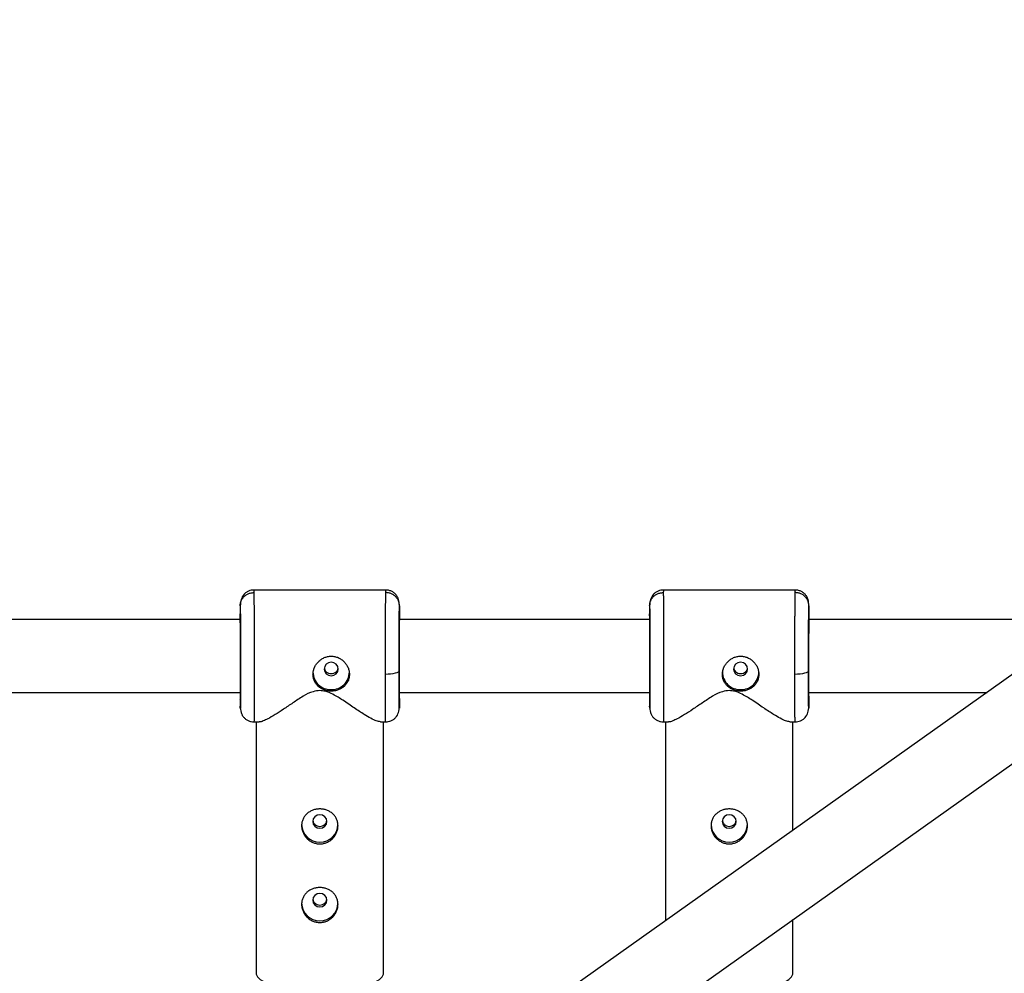
# Model space of a CAD drawing. Units: millimetres. Extents: x -37897 to 37267, y -4612 to 39967.
# Drawn here: x -2059 to -1842, y -2347 to -2137 of the extents above; entities that cross this region are included whole.
import ezdxf

# ---------------------------------------------------------------- set-up
doc = ezdxf.new("R2010")
doc.units = ezdxf.units.MM

msp = doc.modelspace()

# ---------------------------------------------------------------- linework, layer by layer
at = {"color": 7, "linetype": 'Continuous', "lineweight": 25}
for p, q in [((-1637.81, -2136.96), (-1952.45, -2360.35)), ((-1943.19, -2373.4), (-1626.89, -2148.82)), ((-1978.23, -2262.3), (-2007.18, -2262.3)), ((-1888.23, -2262.3), (-1917.18, -2262.3)), ((-2010.21, -2265.75), (-2010.21, -2267.53)), ((-1975.21, -2265.75), (-1975.21, -2267.48)), ((-1920.21, -2265.75), (-1920.21, -2267.53)), ((-1885.21, -2265.75), (-1885.21, -2267.48)), ((-2010.19, -2268.8), (-2065.23, -2268.8)), ((-1920.19, -2268.8), (-1975.23, -2268.8)), ((-1830.19, -2268.8), (-1885.23, -2268.8)), ((-2065.26, -2284.8), (-2010.15, -2284.8)), ((-2010.15, -2283.76), (-2010.15, -2284.34)), ((-1975.26, -2284.8), (-1920.15, -2284.8)), ((-1920.15, -2283.76), (-1920.15, -2284.34)), ((-1885.26, -2284.8), (-1846.04, -2284.8)), ((-2010.21, -2286.06), (-2010.21, -2287.84)), ((-1975.21, -2286.11), (-1975.21, -2287.84)), ((-1920.21, -2286.06), (-1920.21, -2287.84)), ((-1885.21, -2286.11), (-1885.21, -2287.84)), ((-2007.18, -2291.3), (-2006.04, -2291.3)), ((-2006.71, -2291.3), (-2006.71, -2346.54)), ((-1979.37, -2291.3), (-1978.23, -2291.3)), ((-1978.71, -2346.54), (-1978.71, -2291.3)), ((-1917.18, -2291.3), (-1916.04, -2291.3)), ((-1916.71, -2291.3), (-1916.71, -2334.97)), ((-1889.37, -2291.3), (-1888.23, -2291.3)), ((-1888.71, -2315.09), (-1888.71, -2291.3)), ((-1888.71, -2346.54), (-1888.71, -2334.71))]:
    msp.add_line(p, q, dxfattribs=at)
at = {"color": 7, "linetype": 'Continuous', "lineweight": 25, "flags": 128}
for points in [[(-1988.66, -2279.67), (-1988.77, -2279.11), (-1989.11, -2278.62), (-1989.61, -2278.3), (-1990.21, -2278.19), (-1990.8, -2278.3), (-1991.3, -2278.62), (-1991.64, -2279.11), (-1991.76, -2279.67), (-1991.64, -2280.24), (-1991.3, -2280.73), (-1990.8, -2281.05), (-1990.21, -2281.16), (-1989.61, -2281.05), (-1989.11, -2280.73), (-1988.77, -2280.24), (-1988.66, -2279.67)], [(-1898.66, -2279.67), (-1898.77, -2279.11), (-1899.11, -2278.62), (-1899.61, -2278.3), (-1900.21, -2278.19), (-1900.8, -2278.3), (-1901.3, -2278.62), (-1901.64, -2279.11), (-1901.76, -2279.67), (-1901.64, -2280.24), (-1901.3, -2280.73), (-1900.8, -2281.05), (-1900.21, -2281.16), (-1899.61, -2281.05), (-1899.11, -2280.73), (-1898.77, -2280.24), (-1898.66, -2279.67)], [(-1975.29, -2280.02), (-1975.35, -2280.18), (-1975.52, -2280.34), (-1975.8, -2280.48), (-1976.17, -2280.61), (-1976.63, -2280.71), (-1977.14, -2280.79), (-1977.7, -2280.83), (-1978.29, -2280.85)], [(-1885.29, -2280.02), (-1885.35, -2280.18), (-1885.52, -2280.34), (-1885.8, -2280.48), (-1886.17, -2280.61), (-1886.63, -2280.71), (-1887.14, -2280.79), (-1887.7, -2280.83), (-1888.29, -2280.85)], [(-1992.71, -2314.67), (-1992.11, -2314.56), (-1991.61, -2314.24), (-1991.27, -2313.75), (-1991.16, -2313.18), (-1991.27, -2312.61), (-1991.61, -2312.13), (-1992.11, -2311.81), (-1992.71, -2311.7), (-1993.3, -2311.81), (-1993.8, -2312.13), (-1994.14, -2312.61), (-1994.26, -2313.18), (-1994.14, -2313.75), (-1993.8, -2314.24), (-1993.3, -2314.56), (-1992.71, -2314.67)], [(-1902.71, -2314.67), (-1902.11, -2314.56), (-1901.61, -2314.24), (-1901.27, -2313.75), (-1901.16, -2313.18), (-1901.27, -2312.61), (-1901.61, -2312.13), (-1902.11, -2311.81), (-1902.71, -2311.7), (-1903.3, -2311.81), (-1903.8, -2312.13), (-1904.14, -2312.61), (-1904.26, -2313.18), (-1904.14, -2313.75), (-1903.8, -2314.24), (-1903.3, -2314.56), (-1902.71, -2314.67)], [(-1992.71, -2331.95), (-1992.11, -2331.84), (-1991.61, -2331.52), (-1991.27, -2331.04), (-1991.16, -2330.47), (-1991.27, -2329.9), (-1991.61, -2329.41), (-1992.11, -2329.09), (-1992.71, -2328.98), (-1993.3, -2329.09), (-1993.8, -2329.41), (-1994.14, -2329.9), (-1994.26, -2330.47), (-1994.14, -2331.04), (-1993.8, -2331.52), (-1993.3, -2331.84), (-1992.71, -2331.95)]]:
    msp.add_lwpolyline(points, dxfattribs=at)
at = {"color": 8, "linetype": 'Continuous', "lineweight": 25, "flags": 128}
for points in [[(-2006.71, -2346.54), (-2006.69, -2346.7), (-2006.42, -2347.33), (-2005.8, -2347.93), (-2004.83, -2348.5), (-2003.55, -2349.02), (-2001.99, -2349.47), (-2000.19, -2349.85), (-1998.19, -2350.14), (-1996.06, -2350.34), (-1993.83, -2350.44), (-1991.58, -2350.44), (-1989.36, -2350.34), (-1987.22, -2350.14), (-1985.22, -2349.85), (-1983.42, -2349.47), (-1981.86, -2349.02), (-1980.58, -2348.5), (-1979.62, -2347.93), (-1978.99, -2347.33), (-1978.72, -2346.7), (-1978.71, -2346.54)], [(-1910.06, -2349.87), (-1908.19, -2350.14), (-1906.06, -2350.34), (-1903.83, -2350.44), (-1901.58, -2350.44), (-1899.36, -2350.34), (-1897.22, -2350.14), (-1895.22, -2349.85), (-1893.42, -2349.47), (-1891.86, -2349.02), (-1890.58, -2348.5), (-1889.62, -2347.93), (-1888.99, -2347.33), (-1888.72, -2346.7), (-1888.71, -2346.54)]]:
    msp.add_lwpolyline(points, dxfattribs=at)
at = {"color": 7, "linetype": 'Continuous', "lineweight": 25}
for centre, radius, start, end in [((-1990.3, -2280.29), 3.91, 181.0255, 271.3052), ((-1990.12, -2280.29), 3.91, 268.6948, 358.9745), ((-1900.3, -2280.29), 3.91, 181.0255, 271.3052), ((-1900.12, -2280.29), 3.91, 268.6948, 358.9745), ((-1992.71, -2313.75), 4, 181.7412, 358.2588), ((-1902.71, -2313.75), 4, 181.7412, 358.2588), ((-1992.71, -2331.03), 4, 181.7412, 358.2588)]:
    msp.add_arc(centre, radius, start, end, dxfattribs=at)
for points, knots in [([(-2007.18, -2262.3), (-2007.38, -2262.31), (-2007.78, -2262.33), (-2008.38, -2262.52), (-2008.96, -2262.85), (-2009.6, -2263.44), (-2010.08, -2264.37), (-2010.16, -2265.28), (-2010.21, -2265.75)], [0, 0, 0, 0, 0.09048, 0.184325, 0.285195, 0.403481, 0.689459, 1, 1, 1, 1]), ([(-2010.21, -2265.75), (-2010.2, -2265.7), (-2010.2, -2265.59), (-2010.19, -2265.41), (-2010.16, -2265.23), (-2010.12, -2265.05), (-2010.06, -2264.86), (-2009.98, -2264.66), (-2009.89, -2264.47), (-2009.78, -2264.27), (-2009.65, -2264.08), (-2009.5, -2263.89), (-2009.31, -2263.69), (-2009.07, -2263.49), (-2008.78, -2263.29), (-2008.47, -2263.14), (-2008.16, -2263.02), (-2007.84, -2262.93), (-2007.52, -2262.88), (-2007.31, -2262.88), (-2007.21, -2262.87)], [0, 0, 0, 0, 0.036535, 0.074888, 0.115082, 0.157126, 0.201012, 0.246712, 0.294177, 0.343331, 0.394074, 0.446277, 0.499783, 0.575065, 0.649826, 0.723565, 0.795823, 0.866195, 0.934343, 1, 1, 1, 1]), ([(-2007.21, -2262.87), (-2007.21, -2262.91), (-2007.2, -2262.98), (-2007.2, -2263.1), (-2007.2, -2263.22), (-2007.2, -2263.35), (-2007.2, -2263.49), (-2007.19, -2263.63), (-2007.19, -2263.78), (-2007.19, -2263.94), (-2007.19, -2264.09), (-2007.19, -2264.26), (-2007.18, -2264.43), (-2007.18, -2264.6), (-2007.18, -2264.77), (-2007.18, -2264.95), (-2007.18, -2265.13), (-2007.18, -2265.32), (-2007.18, -2265.5), (-2007.17, -2265.69), (-2007.17, -2265.88), (-2007.17, -2266.07), (-2007.17, -2266.27), (-2007.17, -2266.46), (-2007.17, -2266.65), (-2007.17, -2266.85), (-2007.16, -2267.04), (-2007.16, -2267.23), (-2007.16, -2267.43), (-2007.16, -2267.62), (-2007.16, -2267.81), (-2007.16, -2268), (-2007.16, -2268.19), (-2007.16, -2268.38), (-2007.16, -2268.57), (-2007.15, -2268.75), (-2007.15, -2268.93), (-2007.15, -2269.12), (-2007.15, -2269.29), (-2007.15, -2269.47), (-2007.15, -2269.64), (-2007.15, -2269.99), (-2007.15, -2270.52), (-2007.14, -2271.25), (-2007.14, -2271.98), (-2007.14, -2272.73), (-2007.14, -2273.48), (-2007.13, -2274.23), (-2007.13, -2274.99), (-2007.13, -2275.74), (-2007.13, -2276.5), (-2007.13, -2277.24), (-2007.13, -2277.99), (-2007.13, -2278.72), (-2007.13, -2279.44), (-2007.13, -2280.15), (-2007.13, -2280.62), (-2007.13, -2280.85)], [0, 0, 0, 0, 0.016392, 0.032585, 0.048578, 0.064372, 0.079966, 0.095361, 0.110556, 0.125551, 0.140347, 0.154943, 0.16934, 0.183537, 0.197534, 0.211332, 0.224931, 0.238329, 0.251528, 0.264528, 0.277328, 0.289929, 0.30233, 0.314531, 0.326533, 0.338335, 0.349937, 0.36134, 0.372544, 0.383548, 0.394352, 0.404957, 0.415362, 0.425567, 0.435573, 0.44538, 0.454986, 0.464394, 0.473601, 0.482609, 0.491418, 0.500027, 0.535062, 0.569854, 0.604403, 0.638708, 0.67277, 0.706589, 0.740164, 0.773495, 0.806583, 0.839428, 0.872029, 0.904387, 0.936501, 0.968372, 1, 1, 1, 1]), ([(-1978.29, -2280.85), (-1978.29, -2280.73), (-1978.29, -2280.49), (-1978.29, -2280.13), (-1978.29, -2279.76), (-1978.29, -2279.39), (-1978.29, -2279.02), (-1978.29, -2278.64), (-1978.28, -2278.27), (-1978.28, -2277.89), (-1978.28, -2277.5), (-1978.28, -2277.12), (-1978.28, -2276.73), (-1978.28, -2276.34), (-1978.28, -2275.95), (-1978.28, -2275.56), (-1978.28, -2275.17), (-1978.28, -2274.78), (-1978.28, -2274.39), (-1978.28, -2274), (-1978.28, -2273.61), (-1978.28, -2273.22), (-1978.27, -2272.83), (-1978.27, -2272.45), (-1978.27, -2272.06), (-1978.27, -2271.68), (-1978.27, -2271.3), (-1978.27, -2270.92), (-1978.27, -2270.55), (-1978.26, -2270.18), (-1978.26, -2269.82), (-1978.26, -2269.45), (-1978.26, -2269.07), (-1978.26, -2268.69), (-1978.26, -2268.3), (-1978.25, -2267.9), (-1978.25, -2267.49), (-1978.25, -2267.09), (-1978.25, -2266.68), (-1978.24, -2266.27), (-1978.24, -2265.87), (-1978.24, -2265.47), (-1978.23, -2265.08), (-1978.23, -2264.7), (-1978.23, -2264.34), (-1978.22, -2264), (-1978.22, -2263.67), (-1978.21, -2263.37), (-1978.21, -2263.1), (-1978.21, -2262.95), (-1978.21, -2262.87)], [0, 0, 0, 0, 0.01633, 0.032724, 0.049184, 0.065709, 0.0823, 0.098955, 0.115675, 0.132461, 0.149312, 0.166228, 0.183209, 0.200255, 0.217367, 0.234543, 0.251785, 0.269092, 0.286464, 0.303901, 0.321403, 0.338971, 0.356603, 0.374301, 0.392064, 0.409892, 0.427785, 0.445743, 0.463767, 0.481856, 0.50001, 0.518365, 0.537604, 0.557729, 0.578737, 0.600631, 0.623408, 0.64707, 0.671617, 0.697048, 0.723364, 0.750563, 0.778648, 0.807616, 0.83747, 0.868207, 0.899829, 0.932335, 0.965725, 1, 1, 1, 1]), ([(-1975.21, -2265.72), (-1975.24, -2265.26), (-1975.28, -2264.61), (-1975.56, -2263.89), (-1975.84, -2263.46), (-1976.15, -2263.13), (-1976.4, -2262.92), (-1976.68, -2262.73), (-1977.08, -2262.52), (-1977.61, -2262.33), (-1978.02, -2262.31), (-1978.23, -2262.3)], [0, 0, 0, 0, 0.345176, 0.494473, 0.613572, 0.664298, 0.712118, 0.758996, 0.806205, 0.902797, 1, 1, 1, 1]), ([(-1975.21, -2265.75), (-1975.21, -2265.7), (-1975.21, -2265.59), (-1975.23, -2265.41), (-1975.25, -2265.23), (-1975.3, -2265.05), (-1975.35, -2264.86), (-1975.43, -2264.66), (-1975.52, -2264.47), (-1975.63, -2264.27), (-1975.76, -2264.08), (-1975.91, -2263.89), (-1976.1, -2263.69), (-1976.34, -2263.49), (-1976.63, -2263.29), (-1976.94, -2263.14), (-1977.26, -2263.02), (-1977.58, -2262.93), (-1977.89, -2262.88), (-1978.1, -2262.88), (-1978.21, -2262.87)], [0, 0, 0, 0, 0.036539, 0.074897, 0.115098, 0.15715, 0.201044, 0.246755, 0.294231, 0.343397, 0.394153, 0.44637, 0.499892, 0.575157, 0.649902, 0.723625, 0.795867, 0.866224, 0.934357, 1, 1, 1, 1]), ([(-1917.18, -2262.3), (-1917.38, -2262.31), (-1917.78, -2262.33), (-1918.38, -2262.52), (-1918.96, -2262.85), (-1919.6, -2263.44), (-1920.08, -2264.37), (-1920.16, -2265.28), (-1920.21, -2265.75)], [0, 0, 0, 0, 0.09048, 0.184325, 0.285195, 0.403481, 0.689459, 1, 1, 1, 1]), ([(-1920.21, -2265.75), (-1920.2, -2265.7), (-1920.2, -2265.59), (-1920.19, -2265.41), (-1920.16, -2265.23), (-1920.12, -2265.05), (-1920.06, -2264.86), (-1919.98, -2264.66), (-1919.89, -2264.47), (-1919.78, -2264.27), (-1919.65, -2264.08), (-1919.5, -2263.89), (-1919.31, -2263.69), (-1919.07, -2263.49), (-1918.78, -2263.29), (-1918.47, -2263.14), (-1918.16, -2263.02), (-1917.84, -2262.93), (-1917.52, -2262.88), (-1917.31, -2262.88), (-1917.21, -2262.87)], [0, 0, 0, 0, 0.036535, 0.074888, 0.115082, 0.157126, 0.201012, 0.246712, 0.294177, 0.343331, 0.394074, 0.446277, 0.499783, 0.575065, 0.649826, 0.723565, 0.795823, 0.866195, 0.934343, 1, 1, 1, 1]), ([(-1917.21, -2262.87), (-1917.21, -2262.91), (-1917.2, -2262.98), (-1917.2, -2263.1), (-1917.2, -2263.22), (-1917.2, -2263.35), (-1917.2, -2263.49), (-1917.19, -2263.63), (-1917.19, -2263.78), (-1917.19, -2263.94), (-1917.19, -2264.09), (-1917.19, -2264.26), (-1917.18, -2264.43), (-1917.18, -2264.6), (-1917.18, -2264.77), (-1917.18, -2264.95), (-1917.18, -2265.13), (-1917.18, -2265.32), (-1917.18, -2265.5), (-1917.17, -2265.69), (-1917.17, -2265.88), (-1917.17, -2266.07), (-1917.17, -2266.27), (-1917.17, -2266.46), (-1917.17, -2266.65), (-1917.17, -2266.85), (-1917.16, -2267.04), (-1917.16, -2267.23), (-1917.16, -2267.43), (-1917.16, -2267.62), (-1917.16, -2267.81), (-1917.16, -2268), (-1917.16, -2268.19), (-1917.16, -2268.38), (-1917.16, -2268.57), (-1917.15, -2268.75), (-1917.15, -2268.93), (-1917.15, -2269.12), (-1917.15, -2269.29), (-1917.15, -2269.47), (-1917.15, -2269.64), (-1917.15, -2269.99), (-1917.15, -2270.52), (-1917.14, -2271.25), (-1917.14, -2271.98), (-1917.14, -2272.73), (-1917.14, -2273.48), (-1917.13, -2274.23), (-1917.13, -2274.99), (-1917.13, -2275.74), (-1917.13, -2276.5), (-1917.13, -2277.24), (-1917.13, -2277.99), (-1917.13, -2278.72), (-1917.13, -2279.44), (-1917.13, -2280.15), (-1917.13, -2280.62), (-1917.13, -2280.85)], [0, 0, 0, 0, 0.016392, 0.032585, 0.048578, 0.064372, 0.079966, 0.095361, 0.110556, 0.125551, 0.140347, 0.154943, 0.16934, 0.183537, 0.197534, 0.211332, 0.224931, 0.238329, 0.251528, 0.264528, 0.277328, 0.289929, 0.30233, 0.314531, 0.326533, 0.338335, 0.349937, 0.36134, 0.372544, 0.383548, 0.394352, 0.404957, 0.415362, 0.425567, 0.435573, 0.44538, 0.454986, 0.464394, 0.473601, 0.482609, 0.491418, 0.500027, 0.535062, 0.569854, 0.604403, 0.638708, 0.67277, 0.706589, 0.740164, 0.773495, 0.806583, 0.839428, 0.872029, 0.904387, 0.936501, 0.968372, 1, 1, 1, 1]), ([(-1888.29, -2280.85), (-1888.29, -2280.73), (-1888.29, -2280.49), (-1888.29, -2280.13), (-1888.29, -2279.76), (-1888.29, -2279.39), (-1888.29, -2279.02), (-1888.29, -2278.64), (-1888.28, -2278.27), (-1888.28, -2277.89), (-1888.28, -2277.5), (-1888.28, -2277.12), (-1888.28, -2276.73), (-1888.28, -2276.34), (-1888.28, -2275.95), (-1888.28, -2275.56), (-1888.28, -2275.17), (-1888.28, -2274.78), (-1888.28, -2274.39), (-1888.28, -2274), (-1888.28, -2273.61), (-1888.28, -2273.22), (-1888.27, -2272.83), (-1888.27, -2272.45), (-1888.27, -2272.06), (-1888.27, -2271.68), (-1888.27, -2271.3), (-1888.27, -2270.92), (-1888.27, -2270.55), (-1888.26, -2270.18), (-1888.26, -2269.82), (-1888.26, -2269.45), (-1888.26, -2269.07), (-1888.26, -2268.69), (-1888.26, -2268.3), (-1888.25, -2267.9), (-1888.25, -2267.49), (-1888.25, -2267.09), (-1888.25, -2266.68), (-1888.24, -2266.27), (-1888.24, -2265.87), (-1888.24, -2265.47), (-1888.23, -2265.08), (-1888.23, -2264.7), (-1888.23, -2264.34), (-1888.22, -2264), (-1888.22, -2263.67), (-1888.21, -2263.37), (-1888.21, -2263.1), (-1888.21, -2262.95), (-1888.21, -2262.87)], [0, 0, 0, 0, 0.01633, 0.032724, 0.049184, 0.065709, 0.0823, 0.098955, 0.115675, 0.132461, 0.149312, 0.166228, 0.183209, 0.200255, 0.217367, 0.234543, 0.251785, 0.269092, 0.286464, 0.303901, 0.321403, 0.338971, 0.356603, 0.374301, 0.392064, 0.409892, 0.427785, 0.445743, 0.463767, 0.481856, 0.50001, 0.518365, 0.537604, 0.557729, 0.578737, 0.600631, 0.623408, 0.64707, 0.671617, 0.697048, 0.723364, 0.750563, 0.778648, 0.807616, 0.83747, 0.868207, 0.899829, 0.932335, 0.965725, 1, 1, 1, 1]), ([(-1885.21, -2265.72), (-1885.24, -2265.26), (-1885.28, -2264.61), (-1885.56, -2263.89), (-1885.84, -2263.46), (-1886.15, -2263.13), (-1886.4, -2262.92), (-1886.68, -2262.73), (-1887.08, -2262.52), (-1887.61, -2262.33), (-1888.02, -2262.31), (-1888.23, -2262.3)], [0, 0, 0, 0, 0.3451761, 0.4944733, 0.6135717, 0.6642979, 0.7121181, 0.7589963, 0.8062047, 0.9027975, 1, 1, 1, 1]), ([(-1885.21, -2265.75), (-1885.21, -2265.7), (-1885.21, -2265.59), (-1885.23, -2265.41), (-1885.25, -2265.23), (-1885.3, -2265.05), (-1885.35, -2264.86), (-1885.43, -2264.66), (-1885.52, -2264.47), (-1885.63, -2264.27), (-1885.76, -2264.08), (-1885.91, -2263.89), (-1886.1, -2263.69), (-1886.34, -2263.49), (-1886.63, -2263.29), (-1886.94, -2263.14), (-1887.26, -2263.02), (-1887.58, -2262.93), (-1887.89, -2262.88), (-1888.1, -2262.88), (-1888.21, -2262.87)], [0, 0, 0, 0, 0.036539, 0.074897, 0.115098, 0.15715, 0.201044, 0.246755, 0.294231, 0.343397, 0.394153, 0.44637, 0.499892, 0.575157, 0.649902, 0.723625, 0.795867, 0.866224, 0.934357, 1, 1, 1, 1]), ([(-2010.21, -2265.75), (-2010.2, -2266.17), (-2010.18, -2266.88), (-2010.17, -2268.76), (-2010.16, -2269.94), (-2010.14, -2272.58), (-2010.14, -2274.04), (-2010.13, -2277.04), (-2010.13, -2278.57), (-2010.13, -2281.46), (-2010.13, -2282.83), (-2010.14, -2285.18), (-2010.14, -2286.16), (-2010.16, -2287.61), (-2010.17, -2288.07), (-2010.18, -2288.4), (-2010.2, -2288.26), (-2010.21, -2287.84)], [0, 0, 0, 0, 0.125, 0.125, 0.25, 0.25, 0.375, 0.375, 0.5, 0.5, 0.625, 0.625, 0.75, 0.75, 0.875, 0.875, 1, 1, 1, 1]), ([(-1975.29, -2280.02), (-1975.29, -2278.57), (-1975.28, -2277.04), (-1975.28, -2274.04), (-1975.27, -2272.58), (-1975.26, -2269.94), (-1975.25, -2268.76), (-1975.23, -2266.88), (-1975.22, -2266.17), (-1975.21, -2265.75)], [0, 0, 0, 0, 0.25, 0.25, 0.5, 0.5, 0.75, 0.75, 1, 1, 1, 1]), ([(-1920.21, -2265.75), (-1920.2, -2266.17), (-1920.18, -2266.88), (-1920.17, -2268.76), (-1920.16, -2269.94), (-1920.14, -2272.58), (-1920.14, -2274.04), (-1920.13, -2277.04), (-1920.13, -2278.57), (-1920.13, -2281.46), (-1920.13, -2282.83), (-1920.14, -2285.18), (-1920.14, -2286.16), (-1920.16, -2287.61), (-1920.17, -2288.07), (-1920.18, -2288.4), (-1920.2, -2288.26), (-1920.21, -2287.84)], [0, 0, 0, 0, 0.125, 0.125, 0.25, 0.25, 0.375, 0.375, 0.5, 0.5, 0.625, 0.625, 0.75, 0.75, 0.875, 0.875, 1, 1, 1, 1]), ([(-1885.29, -2280.02), (-1885.29, -2278.57), (-1885.28, -2277.04), (-1885.28, -2274.04), (-1885.27, -2272.58), (-1885.26, -2269.94), (-1885.25, -2268.76), (-1885.23, -2266.88), (-1885.22, -2266.17), (-1885.21, -2265.75)], [0, 0, 0, 0, 0.25, 0.25, 0.5, 0.5, 0.75, 0.75, 1, 1, 1, 1]), ([(-2010.14, -2279.49), (-2010.14, -2278.28), (-2010.14, -2277), (-2010.15, -2274.49), (-2010.15, -2273.26), (-2010.16, -2271.04), (-2010.17, -2270.06), (-2010.19, -2268.48), (-2010.2, -2267.89), (-2010.21, -2267.53)], [0, 0, 0, 0, 0.25, 0.25, 0.5, 0.5, 0.75, 0.75, 1, 1, 1, 1]), ([(-1975.21, -2267.48), (-1975.21, -2267.67), (-1975.22, -2268.08), (-1975.23, -2269.1), (-1975.24, -2270.44), (-1975.25, -2272.09), (-1975.26, -2273.93), (-1975.27, -2275.86), (-1975.27, -2277.74), (-1975.27, -2279.53), (-1975.27, -2281.22), (-1975.27, -2282.81), (-1975.26, -2284.23), (-1975.25, -2285.36), (-1975.24, -2286.13), (-1975.24, -2286.32), (-1975.23, -2286.41)], [0, 0, 0, 0, 0.066871, 0.137751, 0.211581, 0.286979, 0.362377, 0.436205, 0.507084, 0.573954, 0.640823, 0.711702, 0.785531, 0.860928, 0.936326, 1, 1, 1, 1]), ([(-1920.14, -2279.49), (-1920.14, -2278.28), (-1920.14, -2277), (-1920.15, -2274.49), (-1920.15, -2273.26), (-1920.16, -2271.04), (-1920.17, -2270.06), (-1920.19, -2268.48), (-1920.2, -2267.89), (-1920.21, -2267.53)], [0, 0, 0, 0, 0.25, 0.25, 0.5, 0.5, 0.75, 0.75, 1, 1, 1, 1]), ([(-1885.21, -2267.48), (-1885.21, -2267.67), (-1885.22, -2268.08), (-1885.23, -2269.1), (-1885.24, -2270.44), (-1885.25, -2272.09), (-1885.26, -2273.93), (-1885.27, -2275.86), (-1885.27, -2277.74), (-1885.27, -2279.53), (-1885.27, -2281.22), (-1885.27, -2282.81), (-1885.26, -2284.23), (-1885.25, -2285.36), (-1885.24, -2286.13), (-1885.24, -2286.32), (-1885.23, -2286.41)], [0, 0, 0, 0, 0.066871, 0.137751, 0.211581, 0.286979, 0.362377, 0.436205, 0.507084, 0.573954, 0.640823, 0.711702, 0.785531, 0.860928, 0.936326, 1, 1, 1, 1]), ([(-1994.21, -2280.85), (-1994.2, -2280.79), (-1994.2, -2280.66), (-1994.19, -2280.47), (-1994.16, -2280.28), (-1994.13, -2280.09), (-1994.09, -2279.9), (-1994.03, -2279.72), (-1993.97, -2279.53), (-1993.83, -2279.17), (-1993.55, -2278.65), (-1993.05, -2278.04), (-1992.44, -2277.53), (-1991.75, -2277.14), (-1991, -2276.9), (-1990.21, -2276.82), (-1989.42, -2276.9), (-1988.66, -2277.14), (-1988.08, -2277.46), (-1987.66, -2277.78), (-1987.28, -2278.14), (-1986.86, -2278.65), (-1986.55, -2279.23), (-1986.37, -2279.72), (-1986.28, -2280.09), (-1986.22, -2280.47), (-1986.21, -2280.72), (-1986.21, -2280.85)], [0, 0, 0, 0, 0.015744, 0.031387, 0.046967, 0.062521, 0.078088, 0.093707, 0.109415, 0.12525, 0.187658, 0.250203, 0.312833, 0.375054, 0.43762, 0.499862, 0.562163, 0.624836, 0.687412, 0.718688, 0.750043, 0.812589, 0.875006, 0.906482, 0.937605, 0.968676, 1, 1, 1, 1]), ([(-1904.21, -2280.85), (-1904.2, -2280.79), (-1904.2, -2280.66), (-1904.19, -2280.47), (-1904.16, -2280.28), (-1904.13, -2280.09), (-1904.09, -2279.9), (-1904.03, -2279.72), (-1903.97, -2279.53), (-1903.83, -2279.17), (-1903.55, -2278.65), (-1903.05, -2278.04), (-1902.44, -2277.53), (-1901.75, -2277.14), (-1901, -2276.9), (-1900.21, -2276.82), (-1899.42, -2276.9), (-1898.66, -2277.14), (-1898.08, -2277.46), (-1897.66, -2277.78), (-1897.28, -2278.14), (-1896.86, -2278.65), (-1896.55, -2279.23), (-1896.37, -2279.72), (-1896.28, -2280.09), (-1896.22, -2280.47), (-1896.21, -2280.72), (-1896.21, -2280.85)], [0, 0, 0, 0, 0.015744, 0.031387, 0.046967, 0.062521, 0.078088, 0.093707, 0.109415, 0.12525, 0.187658, 0.250203, 0.312833, 0.375054, 0.43762, 0.499862, 0.562163, 0.624836, 0.687412, 0.718688, 0.750043, 0.812589, 0.875006, 0.906482, 0.937605, 0.968676, 1, 1, 1, 1]), ([(-2010.15, -2283.76), (-2010.15, -2283.42), (-2010.14, -2282.65), (-2010.14, -2281.19), (-2010.14, -2280.05), (-2010.14, -2279.49)], [0, 0, 0, 0, 0.28425, 0.652542, 1, 1, 1, 1]), ([(-1986.21, -2280.85), (-1986.21, -2281.1), (-1986.23, -2281.35), (-1986.33, -2281.84), (-1986.41, -2282.08), (-1986.61, -2282.53), (-1986.74, -2282.74), (-1987.03, -2283.14), (-1987.19, -2283.32), (-1987.56, -2283.65), (-1987.76, -2283.8), (-1988.2, -2284.06), (-1988.43, -2284.17), (-1988.91, -2284.35), (-1989.16, -2284.42), (-1989.68, -2284.51), (-1989.94, -2284.53), (-1990.46, -2284.53), (-1990.73, -2284.51), (-1991.24, -2284.42), (-1991.49, -2284.35), (-1991.98, -2284.17), (-1992.21, -2284.06), (-1992.64, -2283.8), (-1992.85, -2283.66), (-1993.22, -2283.32), (-1993.38, -2283.14), (-1993.67, -2282.74), (-1993.8, -2282.53), (-1994, -2282.08), (-1994.08, -2281.84), (-1994.18, -2281.36), (-1994.21, -2281.1), (-1994.21, -2280.85)], [0, 0, 0, 0, 0.0625, 0.0625, 0.125, 0.125, 0.1875, 0.1875, 0.25, 0.25, 0.3125, 0.3125, 0.375, 0.375, 0.4375, 0.4375, 0.5, 0.5, 0.5625, 0.5625, 0.625, 0.625, 0.6875, 0.6875, 0.75, 0.75, 0.8125, 0.8125, 0.875, 0.875, 0.9375, 0.9375, 1, 1, 1, 1]), ([(-1991.71, -2279.45), (-1991.69, -2279.57), (-1991.65, -2279.87), (-1991.32, -2280.28), (-1990.82, -2280.6), (-1990.21, -2280.71), (-1989.59, -2280.6), (-1989.09, -2280.28), (-1988.76, -2279.87), (-1988.72, -2279.56), (-1988.7, -2279.45)], [0, 0, 0, 0, 0.081996, 0.221138, 0.360357, 0.499585, 0.638717, 0.777816, 0.916878, 1, 1, 1, 1]), ([(-1975.21, -2287.84), (-1975.22, -2288.26), (-1975.23, -2288.4), (-1975.25, -2288.07), (-1975.26, -2287.61), (-1975.27, -2286.16), (-1975.28, -2285.18), (-1975.28, -2282.83), (-1975.29, -2281.46), (-1975.29, -2280.02)], [0, 0, 0, 0, 0.25, 0.25, 0.5, 0.5, 0.75, 0.75, 1, 1, 1, 1]), ([(-1920.15, -2283.76), (-1920.15, -2283.42), (-1920.14, -2282.65), (-1920.14, -2281.19), (-1920.14, -2280.05), (-1920.14, -2279.49)], [0, 0, 0, 0, 0.28425, 0.652542, 1, 1, 1, 1]), ([(-1896.21, -2280.85), (-1896.21, -2281.1), (-1896.23, -2281.35), (-1896.33, -2281.84), (-1896.41, -2282.08), (-1896.61, -2282.53), (-1896.74, -2282.74), (-1897.03, -2283.14), (-1897.19, -2283.32), (-1897.56, -2283.65), (-1897.76, -2283.8), (-1898.2, -2284.06), (-1898.43, -2284.17), (-1898.91, -2284.35), (-1899.16, -2284.42), (-1899.68, -2284.51), (-1899.94, -2284.53), (-1900.46, -2284.53), (-1900.73, -2284.51), (-1901.24, -2284.42), (-1901.49, -2284.35), (-1901.98, -2284.17), (-1902.21, -2284.06), (-1902.64, -2283.8), (-1902.85, -2283.66), (-1903.22, -2283.32), (-1903.38, -2283.14), (-1903.67, -2282.74), (-1903.8, -2282.53), (-1904, -2282.08), (-1904.08, -2281.84), (-1904.18, -2281.36), (-1904.21, -2281.1), (-1904.21, -2280.85)], [0, 0, 0, 0, 0.0625, 0.0625, 0.125, 0.125, 0.1875, 0.1875, 0.25, 0.25, 0.3125, 0.3125, 0.375, 0.375, 0.4375, 0.4375, 0.5, 0.5, 0.5625, 0.5625, 0.625, 0.625, 0.6875, 0.6875, 0.75, 0.75, 0.8125, 0.8125, 0.875, 0.875, 0.9375, 0.9375, 1, 1, 1, 1]), ([(-1901.71, -2279.45), (-1901.69, -2279.57), (-1901.65, -2279.87), (-1901.32, -2280.28), (-1900.82, -2280.6), (-1900.21, -2280.71), (-1899.59, -2280.6), (-1899.09, -2280.28), (-1898.76, -2279.87), (-1898.72, -2279.56), (-1898.7, -2279.45)], [0, 0, 0, 0, 0.081996, 0.221138, 0.360357, 0.499585, 0.638717, 0.777816, 0.916878, 1, 1, 1, 1]), ([(-1885.21, -2287.84), (-1885.22, -2288.26), (-1885.23, -2288.4), (-1885.25, -2288.07), (-1885.26, -2287.61), (-1885.27, -2286.16), (-1885.28, -2285.18), (-1885.28, -2282.83), (-1885.29, -2281.46), (-1885.29, -2280.02)], [0, 0, 0, 0, 0.25, 0.25, 0.5, 0.5, 0.75, 0.75, 1, 1, 1, 1]), ([(-2010.19, -2284.8), (-2010.19, -2285.01), (-2010.19, -2285.57), (-2010.2, -2285.87), (-2010.21, -2286.06)], [0, 0, 0, 0, 0.396398, 1, 1, 1, 1]), ([(-1992.71, -2284.4), (-1993.21, -2284.46), (-1994.55, -2284.61), (-1996.53, -2285.74), (-1998.66, -2287.12), (-2000.71, -2288.53), (-2002.57, -2289.75), (-2004.06, -2290.61), (-2005.15, -2291.09), (-2005.84, -2291.35), (-2006.01, -2291.26), (-2006.04, -2291.24)], [0, 0, 0, 0, 0.073408, 0.194648, 0.338017, 0.484389, 0.624202, 0.767537, 0.868953, 0.972889, 1, 1, 1, 1]), ([(-1979.37, -2291.24), (-1979.65, -2291.21), (-1980.19, -2291.17), (-1981.49, -2290.53), (-1983.08, -2289.6), (-1985.12, -2288.25), (-1987.42, -2286.66), (-1989.54, -2285.34), (-1991.27, -2284.53), (-1992.3, -2284.44), (-1992.71, -2284.4)], [0, 0, 0, 0, 0.133834, 0.255713, 0.381073, 0.546945, 0.717531, 0.851566, 0.94071, 1, 1, 1, 1]), ([(-1920.19, -2284.8), (-1920.19, -2285.01), (-1920.19, -2285.57), (-1920.2, -2285.87), (-1920.21, -2286.06)], [0, 0, 0, 0, 0.396398, 1, 1, 1, 1]), ([(-1902.71, -2284.4), (-1903.21, -2284.46), (-1904.55, -2284.61), (-1906.53, -2285.74), (-1908.66, -2287.12), (-1910.71, -2288.53), (-1912.57, -2289.75), (-1914.06, -2290.61), (-1915.15, -2291.09), (-1915.84, -2291.35), (-1916.01, -2291.26), (-1916.04, -2291.24)], [0, 0, 0, 0, 0.073408, 0.194648, 0.338017, 0.484389, 0.624202, 0.767537, 0.868953, 0.972889, 1, 1, 1, 1]), ([(-1889.37, -2291.24), (-1889.65, -2291.21), (-1890.19, -2291.17), (-1891.49, -2290.53), (-1893.08, -2289.6), (-1895.12, -2288.25), (-1897.42, -2286.66), (-1899.54, -2285.34), (-1901.27, -2284.53), (-1902.3, -2284.44), (-1902.71, -2284.4)], [0, 0, 0, 0, 0.133834, 0.255713, 0.381073, 0.546945, 0.717531, 0.851566, 0.94071, 1, 1, 1, 1]), ([(-2010.21, -2287.84), (-2010.18, -2288.3), (-2010.13, -2288.97), (-2009.86, -2289.68), (-2009.58, -2290.12), (-2009.27, -2290.45), (-2009.02, -2290.67), (-2008.74, -2290.86), (-2008.34, -2291.07), (-2007.81, -2291.26), (-2007.39, -2291.28), (-2007.18, -2291.29)], [0, 0, 0, 0, 0.34719, 0.497185, 0.616413, 0.666859, 0.714259, 0.760669, 0.80743, 0.903305, 1, 1, 1, 1]), ([(-1978.23, -2291.29), (-1978.03, -2291.28), (-1977.64, -2291.26), (-1977.04, -2291.07), (-1976.46, -2290.75), (-1975.82, -2290.16), (-1975.33, -2289.24), (-1975.25, -2288.34), (-1975.21, -2287.87)], [0, 0, 0, 0, 0.091309, 0.18614, 0.287888, 0.406471, 0.691486, 1, 1, 1, 1]), ([(-1920.21, -2287.84), (-1920.18, -2288.3), (-1920.13, -2288.97), (-1919.86, -2289.68), (-1919.58, -2290.12), (-1919.27, -2290.45), (-1919.02, -2290.67), (-1918.74, -2290.86), (-1918.34, -2291.07), (-1917.81, -2291.26), (-1917.39, -2291.28), (-1917.18, -2291.29)], [0, 0, 0, 0, 0.34719, 0.497185, 0.616413, 0.666859, 0.714259, 0.760669, 0.80743, 0.903305, 1, 1, 1, 1]), ([(-1888.23, -2291.29), (-1888.03, -2291.28), (-1887.64, -2291.26), (-1887.04, -2291.07), (-1886.46, -2290.75), (-1885.82, -2290.16), (-1885.33, -2289.24), (-1885.25, -2288.34), (-1885.21, -2287.87)], [0, 0, 0, 0, 0.091309, 0.18614, 0.287888, 0.406471, 0.691486, 1, 1, 1, 1]), ([(-1992.71, -2318.1), (-1992.97, -2318.1), (-1993.23, -2318.07), (-1993.75, -2317.97), (-1994, -2317.89), (-1994.48, -2317.68), (-1994.71, -2317.55), (-1995.15, -2317.25), (-1995.35, -2317.08), (-1995.72, -2316.71), (-1995.88, -2316.5), (-1996.18, -2316.07), (-1996.3, -2315.84), (-1996.5, -2315.36), (-1996.58, -2315.11), (-1996.68, -2314.6), (-1996.71, -2314.35), (-1996.71, -2313.85), (-1996.68, -2313.59), (-1996.58, -2313.11), (-1996.5, -2312.88), (-1996.3, -2312.42), (-1996.18, -2312.21), (-1995.89, -2311.82), (-1995.72, -2311.63), (-1995.35, -2311.3), (-1995.15, -2311.15), (-1994.72, -2310.89), (-1994.49, -2310.78), (-1994, -2310.6), (-1993.75, -2310.53), (-1993.24, -2310.44), (-1992.97, -2310.42), (-1992.44, -2310.42), (-1992.18, -2310.44), (-1991.67, -2310.53), (-1991.41, -2310.6), (-1990.93, -2310.78), (-1990.7, -2310.89), (-1990.27, -2311.15), (-1990.06, -2311.3), (-1989.69, -2311.63), (-1989.53, -2311.81), (-1989.24, -2312.21), (-1989.11, -2312.42), (-1988.91, -2312.87), (-1988.84, -2313.11), (-1988.73, -2313.59), (-1988.71, -2313.84), (-1988.71, -2314.34), (-1988.73, -2314.6), (-1988.83, -2315.1), (-1988.91, -2315.35), (-1989.11, -2315.83), (-1989.24, -2316.06), (-1989.52, -2316.5), (-1989.69, -2316.71), (-1990.06, -2317.08), (-1990.26, -2317.25), (-1990.69, -2317.55), (-1990.93, -2317.68), (-1991.41, -2317.89), (-1991.66, -2317.96), (-1992.17, -2318.07), (-1992.44, -2318.1), (-1992.71, -2318.1)], [0, 0, 0, 0, 0.03125, 0.03125, 0.0625, 0.0625, 0.09375, 0.09375, 0.125, 0.125, 0.15625, 0.15625, 0.1875, 0.1875, 0.21875, 0.21875, 0.25, 0.25, 0.28125, 0.28125, 0.3125, 0.3125, 0.34375, 0.34375, 0.375, 0.375, 0.40625, 0.40625, 0.4375, 0.4375, 0.46875, 0.46875, 0.5, 0.5, 0.53125, 0.53125, 0.5625, 0.5625, 0.59375, 0.59375, 0.625, 0.625, 0.65625, 0.65625, 0.6875, 0.6875, 0.71875, 0.71875, 0.75, 0.75, 0.78125, 0.78125, 0.8125, 0.8125, 0.84375, 0.84375, 0.875, 0.875, 0.90625, 0.90625, 0.9375, 0.9375, 0.96875, 0.96875, 1, 1, 1, 1]), ([(-1902.71, -2318.1), (-1902.97, -2318.1), (-1903.23, -2318.07), (-1903.75, -2317.97), (-1904, -2317.89), (-1904.48, -2317.68), (-1904.71, -2317.55), (-1905.15, -2317.25), (-1905.35, -2317.08), (-1905.72, -2316.71), (-1905.88, -2316.5), (-1906.18, -2316.07), (-1906.3, -2315.84), (-1906.5, -2315.36), (-1906.58, -2315.11), (-1906.68, -2314.6), (-1906.71, -2314.35), (-1906.71, -2313.85), (-1906.68, -2313.59), (-1906.58, -2313.11), (-1906.5, -2312.88), (-1906.3, -2312.42), (-1906.18, -2312.21), (-1905.89, -2311.82), (-1905.72, -2311.63), (-1905.35, -2311.3), (-1905.15, -2311.15), (-1904.72, -2310.89), (-1904.49, -2310.78), (-1904, -2310.6), (-1903.75, -2310.53), (-1903.24, -2310.44), (-1902.97, -2310.42), (-1902.44, -2310.42), (-1902.18, -2310.44), (-1901.67, -2310.53), (-1901.41, -2310.6), (-1900.93, -2310.78), (-1900.7, -2310.89), (-1900.27, -2311.15), (-1900.06, -2311.3), (-1899.69, -2311.63), (-1899.53, -2311.81), (-1899.24, -2312.21), (-1899.11, -2312.42), (-1898.91, -2312.87), (-1898.84, -2313.11), (-1898.73, -2313.59), (-1898.71, -2313.84), (-1898.71, -2314.34), (-1898.73, -2314.6), (-1898.83, -2315.1), (-1898.91, -2315.35), (-1899.11, -2315.83), (-1899.24, -2316.06), (-1899.52, -2316.5), (-1899.69, -2316.71), (-1900.06, -2317.08), (-1900.26, -2317.25), (-1900.69, -2317.55), (-1900.93, -2317.68), (-1901.41, -2317.89), (-1901.66, -2317.96), (-1902.17, -2318.07), (-1902.44, -2318.1), (-1902.71, -2318.1)], [0, 0, 0, 0, 0.03125, 0.03125, 0.0625, 0.0625, 0.09375, 0.09375, 0.125, 0.125, 0.15625, 0.15625, 0.1875, 0.1875, 0.21875, 0.21875, 0.25, 0.25, 0.28125, 0.28125, 0.3125, 0.3125, 0.34375, 0.34375, 0.375, 0.375, 0.40625, 0.40625, 0.4375, 0.4375, 0.46875, 0.46875, 0.5, 0.5, 0.53125, 0.53125, 0.5625, 0.5625, 0.59375, 0.59375, 0.625, 0.625, 0.65625, 0.65625, 0.6875, 0.6875, 0.71875, 0.71875, 0.75, 0.75, 0.78125, 0.78125, 0.8125, 0.8125, 0.84375, 0.84375, 0.875, 0.875, 0.90625, 0.90625, 0.9375, 0.9375, 0.96875, 0.96875, 1, 1, 1, 1]), ([(-1994.21, -2312.96), (-1994.19, -2313.08), (-1994.15, -2313.4), (-1993.82, -2313.83), (-1993.32, -2314.19), (-1992.91, -2314.24), (-1992.71, -2314.26)], [0, 0, 0, 0, 0.168019, 0.445516, 0.722823, 1, 1, 1, 1]), ([(-1992.71, -2314.26), (-1992.5, -2314.24), (-1992.09, -2314.19), (-1991.59, -2313.83), (-1991.26, -2313.39), (-1991.22, -2313.08), (-1991.2, -2312.96)], [0, 0, 0, 0, 0.276242, 0.552824, 0.829362, 1, 1, 1, 1]), ([(-1904.21, -2312.96), (-1904.19, -2313.08), (-1904.15, -2313.4), (-1903.82, -2313.83), (-1903.32, -2314.19), (-1902.91, -2314.24), (-1902.71, -2314.26)], [0, 0, 0, 0, 0.168019, 0.445516, 0.722823, 1, 1, 1, 1]), ([(-1902.71, -2314.26), (-1902.5, -2314.24), (-1902.09, -2314.19), (-1901.59, -2313.83), (-1901.26, -2313.39), (-1901.22, -2313.08), (-1901.2, -2312.96)], [0, 0, 0, 0, 0.276242, 0.552824, 0.829362, 1, 1, 1, 1]), ([(-1992.71, -2335.38), (-1992.97, -2335.38), (-1993.23, -2335.36), (-1993.75, -2335.25), (-1994, -2335.17), (-1994.48, -2334.96), (-1994.71, -2334.83), (-1995.15, -2334.54), (-1995.35, -2334.36), (-1995.72, -2333.99), (-1995.88, -2333.79), (-1996.18, -2333.35), (-1996.3, -2333.12), (-1996.5, -2332.64), (-1996.58, -2332.39), (-1996.68, -2331.89), (-1996.71, -2331.63), (-1996.71, -2331.13), (-1996.68, -2330.88), (-1996.58, -2330.39), (-1996.5, -2330.16), (-1996.3, -2329.71), (-1996.18, -2329.49), (-1995.89, -2329.1), (-1995.72, -2328.91), (-1995.35, -2328.58), (-1995.15, -2328.43), (-1994.72, -2328.17), (-1994.49, -2328.06), (-1994, -2327.88), (-1993.75, -2327.82), (-1993.24, -2327.73), (-1992.97, -2327.7), (-1992.44, -2327.7), (-1992.18, -2327.72), (-1991.67, -2327.81), (-1991.41, -2327.88), (-1990.93, -2328.06), (-1990.7, -2328.17), (-1990.27, -2328.43), (-1990.06, -2328.58), (-1989.69, -2328.91), (-1989.53, -2329.09), (-1989.24, -2329.49), (-1989.11, -2329.7), (-1988.91, -2330.15), (-1988.84, -2330.39), (-1988.73, -2330.88), (-1988.71, -2331.12), (-1988.71, -2331.63), (-1988.73, -2331.89), (-1988.83, -2332.39), (-1988.91, -2332.63), (-1989.11, -2333.12), (-1989.24, -2333.35), (-1989.52, -2333.78), (-1989.69, -2333.99), (-1990.06, -2334.36), (-1990.26, -2334.53), (-1990.69, -2334.83), (-1990.93, -2334.96), (-1991.41, -2335.17), (-1991.66, -2335.25), (-1992.17, -2335.35), (-1992.44, -2335.38), (-1992.71, -2335.38)], [0, 0, 0, 0, 0.03125, 0.03125, 0.0625, 0.0625, 0.09375, 0.09375, 0.125, 0.125, 0.15625, 0.15625, 0.1875, 0.1875, 0.21875, 0.21875, 0.25, 0.25, 0.28125, 0.28125, 0.3125, 0.3125, 0.34375, 0.34375, 0.375, 0.375, 0.40625, 0.40625, 0.4375, 0.4375, 0.46875, 0.46875, 0.5, 0.5, 0.53125, 0.53125, 0.5625, 0.5625, 0.59375, 0.59375, 0.625, 0.625, 0.65625, 0.65625, 0.6875, 0.6875, 0.71875, 0.71875, 0.75, 0.75, 0.78125, 0.78125, 0.8125, 0.8125, 0.84375, 0.84375, 0.875, 0.875, 0.90625, 0.90625, 0.9375, 0.9375, 0.96875, 0.96875, 1, 1, 1, 1]), ([(-1994.21, -2330.25), (-1994.19, -2330.37), (-1994.15, -2330.69), (-1993.82, -2331.12), (-1993.32, -2331.48), (-1992.91, -2331.53), (-1992.71, -2331.55)], [0, 0, 0, 0, 0.169262, 0.44634, 0.723232, 1, 1, 1, 1]), ([(-1992.71, -2331.55), (-1992.5, -2331.53), (-1992.09, -2331.48), (-1991.59, -2331.12), (-1991.26, -2330.68), (-1991.22, -2330.36), (-1991.2, -2330.24)], [0, 0, 0, 0, 0.275605, 0.551553, 0.82744, 1, 1, 1, 1])]:
    msp.add_open_spline(points, degree=3, knots=knots, dxfattribs=at)
at = {"color": 8, "linetype": 'Continuous', "lineweight": 25}
for points, knots in [([(-2007.18, -2262.35), (-2007.18, -2262.33), (-2007.19, -2262.22), (-2007.2, -2262.57), (-2007.21, -2262.87)], [0, 0, 0, 0, 0.140897, 1, 1, 1, 1]), ([(-1978.21, -2262.87), (-1978.21, -2262.57), (-1978.22, -2262.22), (-1978.23, -2262.33), (-1978.23, -2262.35)], [0, 0, 0, 0, 0.859098, 1, 1, 1, 1]), ([(-1917.18, -2262.35), (-1917.18, -2262.33), (-1917.19, -2262.22), (-1917.2, -2262.57), (-1917.21, -2262.87)], [0, 0, 0, 0, 0.140897, 1, 1, 1, 1]), ([(-1888.21, -2262.87), (-1888.21, -2262.57), (-1888.22, -2262.22), (-1888.23, -2262.33), (-1888.23, -2262.35)], [0, 0, 0, 0, 0.859098, 1, 1, 1, 1]), ([(-2007.13, -2280.85), (-2007.13, -2281.71), (-2007.13, -2283.45), (-2007.13, -2285.82), (-2007.14, -2287.44), (-2007.14, -2288.45), (-2007.15, -2289.01), (-2007.15, -2289.72), (-2007.16, -2290.51), (-2007.17, -2291.18), (-2007.18, -2291.22), (-2007.18, -2291.25)], [0, 0, 0, 0, 0.146276, 0.296718, 0.451326, 0.503867, 0.556873, 0.610344, 0.72642, 0.866805, 1, 1, 1, 1]), ([(-1978.23, -2291.25), (-1978.23, -2291.23), (-1978.24, -2291.2), (-1978.25, -2290.81), (-1978.25, -2290.43), (-1978.26, -2290), (-1978.27, -2289.23), (-1978.27, -2287.92), (-1978.28, -2285.82), (-1978.29, -2283.45), (-1978.29, -2281.71), (-1978.29, -2280.85)], [0, 0, 0, 0, 0.133616, 0.206893, 0.27408, 0.335177, 0.390184, 0.548882, 0.703418, 0.853791, 1, 1, 1, 1]), ([(-1917.13, -2280.85), (-1917.13, -2281.71), (-1917.13, -2283.45), (-1917.13, -2285.82), (-1917.14, -2287.44), (-1917.14, -2288.45), (-1917.15, -2289.01), (-1917.15, -2289.72), (-1917.16, -2290.51), (-1917.17, -2291.18), (-1917.18, -2291.22), (-1917.18, -2291.25)], [0, 0, 0, 0, 0.146276, 0.296718, 0.451326, 0.503867, 0.556873, 0.610344, 0.72642, 0.866805, 1, 1, 1, 1]), ([(-1888.23, -2291.25), (-1888.23, -2291.23), (-1888.24, -2291.2), (-1888.25, -2290.81), (-1888.25, -2290.43), (-1888.26, -2290), (-1888.27, -2289.23), (-1888.27, -2287.92), (-1888.28, -2285.82), (-1888.29, -2283.45), (-1888.29, -2281.71), (-1888.29, -2280.85)], [0, 0, 0, 0, 0.133616, 0.206893, 0.27408, 0.335177, 0.390184, 0.548882, 0.703418, 0.853791, 1, 1, 1, 1]), ([(-2010.21, -2286.06), (-2010.2, -2286.19), (-2010.19, -2286.47), (-2010.18, -2286.46), (-2010.17, -2286.09), (-2010.16, -2285.3), (-2010.15, -2284.5), (-2010.15, -2283.88), (-2010.15, -2283.76)], [0, 0, 0, 0, 0.1752833, 0.3610764, 0.5546013, 0.7522366, 0.949871, 1, 1, 1, 1]), ([(-1920.21, -2286.06), (-1920.2, -2286.19), (-1920.19, -2286.47), (-1920.18, -2286.46), (-1920.17, -2286.09), (-1920.16, -2285.3), (-1920.15, -2284.5), (-1920.15, -2283.88), (-1920.15, -2283.76)], [0, 0, 0, 0, 0.175283, 0.361076, 0.554601, 0.752237, 0.949871, 1, 1, 1, 1])]:
    msp.add_open_spline(points, degree=3, knots=knots, dxfattribs=at)
for points in [[(-1975.23, -2286.44), (-1975.22, -2286.58), (-1975.21, -2286.47), (-1975.21, -2286.11)], [(-1885.23, -2286.44), (-1885.22, -2286.58), (-1885.21, -2286.47), (-1885.21, -2286.11)]]:
    msp.add_open_spline(points, degree=3, dxfattribs=at)

doc.saveas('drawing.dxf')
